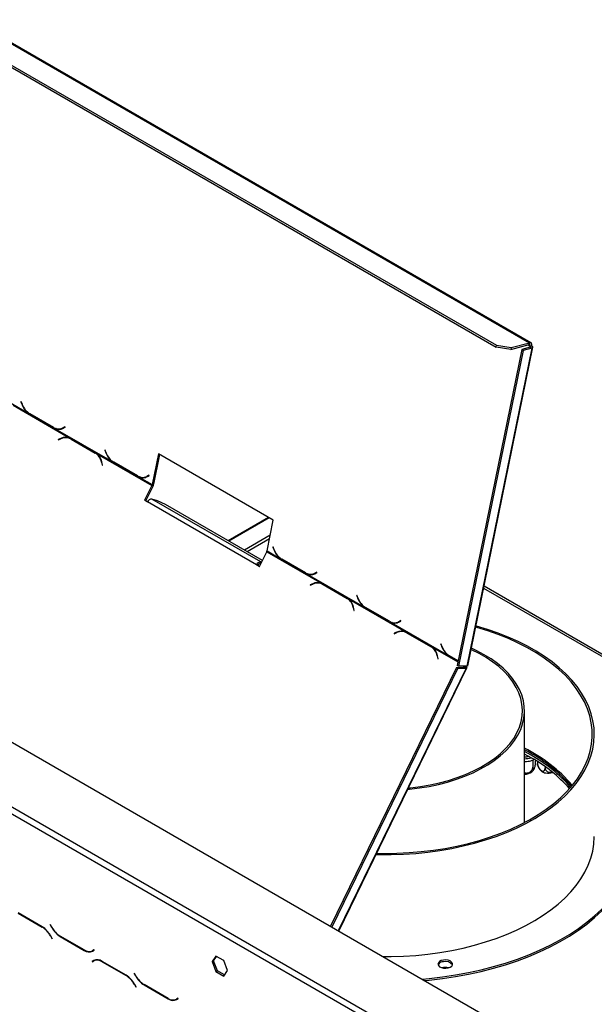
# Model space of a CAD drawing. Units: millimetres. Extents: x 12 to 3970, y 47 to 2989.
# Drawn here: x 2668 to 2885, y 885 to 1259 of the extents above; entities that cross this region are included whole.
import ezdxf

# ---------------------------------------------------------------- set-up
doc = ezdxf.new("R2010")
doc.units = ezdxf.units.MM
doc.header["$LTSCALE"] = 15

msp = doc.modelspace()

# ---------------------------------------------------------------- linework, layer by layer
at = {"color": 7, "linetype": 'Continuous', "lineweight": 25}
for p, q in [((2648.73, 1258.76), (2860.86, 1136.3)), ((2861.36, 1136.25), (2649.23, 1258.71)), ((2641.81, 1254.55), (2848.36, 1135.31)), ((2641.67, 1253.84), (2848.22, 1134.6)), ((2309.99, 1189.53), (2998.3, 792.18)), ((2848.22, 1134.6), (2848.36, 1135.31)), ((2848.36, 1135.31), (2853.85, 1134.42)), ((2853.71, 1133.71), (2860.72, 1135.59)), ((2853.85, 1134.42), (2860.86, 1136.3)), ((2860.72, 1135.59), (2860.86, 1136.3)), ((2861.11, 1135.03), (2861.65, 1135.17)), ((2857.9, 1133.7), (2833.39, 1013.94)), ((2858.45, 1133.37), (2833.95, 1013.62)), ((2861.69, 1134.24), (2837.01, 1013.63)), ((2837.41, 1013.84), (2862.12, 1134.57)), ((2853.71, 1133.71), (2848.22, 1134.6)), ((2853.85, 1134.42), (2853.71, 1133.71)), ((2861.13, 1134.56), (2857.9, 1133.7)), ((2858.45, 1133.37), (2857.9, 1133.7)), ((2861.69, 1134.24), (2858.45, 1133.37)), ((2861.13, 1134.56), (2861.69, 1134.24)), ((2649.27, 1122.06), (2670.79, 1109.63)), ((2665.08, 1112.59), (2686.6, 1100.16)), ((2668.16, 1113.97), (2668.06, 1113.92)), ((2668.17, 1113.95), (2668.06, 1113.92)), ((2668.06, 1113.92), (2668.54, 1112.73)), ((2668.62, 1112.85), (2668.16, 1113.97)), ((2670.79, 1109.63), (2671.05, 1109.7)), ((2670.79, 1109.63), (2671.36, 1109.26)), ((2671.36, 1109.26), (2671.55, 1109.3)), ((2671.36, 1109.26), (2680.5, 1103.99)), ((2680.48, 1104.14), (2671.44, 1109.37)), ((2680.5, 1103.99), (2680.79, 1104.05)), ((2680.5, 1103.99), (2681.09, 1103.69)), ((2681.09, 1103.69), (2681.63, 1103.84)), ((2681.09, 1103.69), (2702.61, 1091.26)), ((2683.27, 1103.69), (2683.81, 1103.84)), ((2684.75, 1104.4), (2683.98, 1103.98)), ((2684.52, 1104.12), (2683.98, 1103.98)), ((2684, 1103.81), (2684.81, 1104.25)), ((2684.8, 1104.27), (2684.52, 1104.12)), ((2684.81, 1104.25), (2684.75, 1104.4)), ((2683.24, 1100.04), (2682.2, 1099.6)), ((2682.2, 1099.6), (2682.23, 1099.45)), ((2682.41, 1099.53), (2682.2, 1099.6)), ((2682.23, 1099.45), (2683.22, 1099.88)), ((2686.82, 1099.92), (2686.38, 1100.06)), ((2687.2, 1099.86), (2686.6, 1100.16)), ((2687.18, 1099.71), (2696.23, 1094.48)), ((2687.62, 1099.56), (2687.18, 1099.71)), ((2696.34, 1094.59), (2687.2, 1099.86)), ((2687.62, 1099.56), (2696.67, 1094.34)), ((2696.67, 1094.34), (2696.23, 1094.48)), ((2696.9, 1094.22), (2696.34, 1094.59)), ((2696.9, 1094.22), (2717.71, 1082.2)), ((2699.98, 1095.61), (2699.88, 1095.55)), ((2699.99, 1095.58), (2699.88, 1095.55)), ((2699.88, 1095.55), (2700.36, 1094.36)), ((2700.44, 1094.48), (2699.98, 1095.61)), ((2720.19, 1094.12), (2717.81, 1082.49)), ((2720.64, 1093.86), (2718.35, 1082.64)), ((2763.73, 1068.98), (2720.19, 1094.12)), ((2698.58, 1091.01), (2698.82, 1089.88)), ((2698.94, 1089.93), (2698.7, 1091.12)), ((2702.61, 1091.26), (2702.87, 1091.33)), ((2702.61, 1091.26), (2703.18, 1090.9)), ((2703.18, 1090.9), (2703.37, 1090.93)), ((2703.18, 1090.9), (2712.32, 1085.62)), ((2712.3, 1085.78), (2703.26, 1091)), ((2698.82, 1089.88), (2698.94, 1089.93)), ((2712.32, 1085.62), (2712.61, 1085.68)), ((2712.32, 1085.62), (2712.91, 1085.32)), ((2712.91, 1085.32), (2713.45, 1085.47)), ((2712.91, 1085.32), (2717.81, 1082.49)), ((2715.09, 1085.32), (2715.63, 1085.47)), ((2716.57, 1086.03), (2715.8, 1085.61)), ((2716.34, 1085.75), (2715.8, 1085.61)), ((2715.82, 1085.44), (2716.63, 1085.88)), ((2716.62, 1085.91), (2716.34, 1085.75)), ((2716.63, 1085.88), (2716.57, 1086.03)), ((2718.35, 1082.64), (2717.81, 1082.49)), ((2717.71, 1082.2), (2714.96, 1076.55)), ((2718.15, 1082.06), (2715.4, 1076.41)), ((2717.71, 1082.2), (2718.15, 1082.06)), ((2714.96, 1076.55), (2716.08, 1075.91)), ((2715.4, 1076.41), (2714.96, 1076.55)), ((2715.4, 1076.41), (2716.12, 1075.99)), ((2757.39, 1052.06), (2716.08, 1075.91)), ((2758.95, 1053.19), (2717.64, 1077.04)), ((2719.84, 1076.32), (2717.64, 1077.04)), ((2722.84, 1074.93), (2719.84, 1076.32)), ((2759.61, 1053.7), (2722.84, 1074.93)), ((2761.35, 1057.36), (2763.73, 1068.98)), ((2762.56, 1063.28), (2752.79, 1057.64)), ((2762.3, 1061.98), (2753.78, 1057.06)), ((2758.5, 1051.42), (2761.25, 1057.07)), ((2761.25, 1057.07), (2782.06, 1045.05)), ((2761.35, 1057.36), (2766.25, 1054.53)), ((2763.62, 1058.87), (2763.52, 1058.81)), ((2763.63, 1058.84), (2763.52, 1058.81)), ((2763.52, 1058.81), (2764, 1057.62)), ((2764.08, 1057.74), (2763.62, 1058.87)), ((2758.61, 1052.48), (2758.95, 1053.19)), ((2758.95, 1053.19), (2759.31, 1053.07)), ((2766.25, 1054.53), (2766.51, 1054.6)), ((2766.25, 1054.53), (2766.82, 1054.16)), ((2766.82, 1054.16), (2767.01, 1054.2)), ((2766.82, 1054.16), (2775.96, 1048.88)), ((2775.94, 1049.04), (2766.9, 1054.26)), ((2757.39, 1052.06), (2758.5, 1051.42)), ((2757.83, 1051.92), (2757.39, 1052.06)), ((2757.83, 1051.92), (2758.54, 1051.5)), ((2758.61, 1052.48), (2758.96, 1052.37)), ((2780.21, 1049.29), (2779.44, 1048.87)), ((2779.98, 1049.01), (2779.44, 1048.87)), ((2779.46, 1048.7), (2780.27, 1049.14)), ((2780.26, 1049.17), (2779.98, 1049.01)), ((2780.27, 1049.14), (2780.21, 1049.29)), ((2775.96, 1048.88), (2776.25, 1048.94)), ((2775.96, 1048.88), (2776.55, 1048.58)), ((2776.55, 1048.58), (2777.09, 1048.73)), ((2776.55, 1048.58), (2798.07, 1036.16)), ((2778.73, 1048.58), (2779.27, 1048.73)), ((2778.7, 1044.94), (2777.66, 1044.49)), ((2777.66, 1044.49), (2777.69, 1044.35)), ((2777.87, 1044.42), (2777.66, 1044.49)), ((2777.69, 1044.35), (2778.68, 1044.77)), ((2782.28, 1044.81), (2781.84, 1044.96)), ((2782.66, 1044.76), (2782.06, 1045.05)), ((2782.64, 1044.6), (2791.69, 1039.38)), ((2783.08, 1044.46), (2782.64, 1044.6)), ((2791.8, 1039.48), (2782.66, 1044.76)), ((2783.08, 1044.46), (2792.13, 1039.23)), ((3026.33, 938.49), (2843.58, 1043.98)), ((2792.13, 1039.23), (2791.69, 1039.38)), ((2792.36, 1039.11), (2791.8, 1039.48)), ((2792.36, 1039.11), (2813.88, 1026.68)), ((2795.44, 1040.5), (2795.34, 1040.44)), ((2795.45, 1040.47), (2795.34, 1040.44)), ((2795.34, 1040.44), (2795.82, 1039.25)), ((2795.9, 1039.37), (2795.44, 1040.5)), ((2794.04, 1035.9), (2794.28, 1034.77)), ((2794.4, 1034.82), (2794.16, 1036.01)), ((2794.28, 1034.77), (2794.4, 1034.82)), ((2798.07, 1036.16), (2798.33, 1036.23)), ((2798.07, 1036.16), (2798.64, 1035.79)), ((2798.64, 1035.79), (2798.83, 1035.83)), ((2798.64, 1035.79), (2807.78, 1030.51)), ((2807.76, 1030.67), (2798.72, 1035.89)), ((2807.78, 1030.51), (2808.07, 1030.57)), ((2807.78, 1030.51), (2808.37, 1030.21)), ((2808.37, 1030.21), (2808.91, 1030.36)), ((2810.55, 1030.22), (2811.09, 1030.36)), ((2812.03, 1030.92), (2811.26, 1030.5)), ((2811.8, 1030.64), (2811.26, 1030.5)), ((2811.28, 1030.33), (2812.09, 1030.78)), ((2812.08, 1030.8), (2811.8, 1030.64)), ((2812.09, 1030.78), (2812.03, 1030.92)), ((2808.37, 1030.21), (2829.89, 1017.79)), ((2810.52, 1026.57), (2809.48, 1026.12)), ((2814.1, 1026.44), (2813.66, 1026.59)), ((2814.48, 1026.39), (2813.88, 1026.68)), ((2809.48, 1026.12), (2809.51, 1025.98)), ((2809.69, 1026.05), (2809.48, 1026.12)), ((2809.51, 1025.98), (2810.5, 1026.4)), ((2814.25, 1026.51), (2813.78, 1026.55)), ((2814.46, 1026.23), (2823.51, 1021.01)), ((2814.9, 1026.09), (2814.46, 1026.23)), ((2823.62, 1021.11), (2814.48, 1026.39)), ((2814.9, 1026.09), (2823.95, 1020.87)), ((2823.95, 1020.87), (2823.51, 1021.01)), ((2824.18, 1020.74), (2823.62, 1021.11)), ((2827.26, 1022.13), (2827.16, 1022.07)), ((2827.27, 1022.1), (2827.16, 1022.07)), ((2827.16, 1022.07), (2827.64, 1020.88)), ((2827.72, 1021), (2827.26, 1022.13)), ((2825.86, 1017.53), (2826.1, 1016.4)), ((2826.22, 1016.45), (2825.98, 1017.64)), ((2826.1, 1016.4), (2826.22, 1016.45)), ((2829.89, 1017.79), (2830.15, 1017.86)), ((2829.89, 1017.79), (2830.46, 1017.42)), ((2830.46, 1017.42), (2830.65, 1017.46)), ((2830.46, 1017.42), (2833.72, 1015.54)), ((2833.74, 1015.67), (2830.53, 1017.52)), ((2833.14, 1013.22), (2785.39, 915.08)), ((2833.7, 1012.9), (2785.95, 914.76)), ((2788.59, 913.24), (2837.13, 1013)), ((2833.14, 1013.22), (2836.2, 1013.23)), ((2833.14, 1013.22), (2833.7, 1012.9)), ((2833.95, 1013.62), (2833.39, 1013.94)), ((2833.7, 1012.9), (2836.76, 1012.91)), ((2837.01, 1013.63), (2833.95, 1013.62)), ((2836.76, 1012.91), (2836.2, 1013.23)), ((2836.69, 1013.63), (2836.7, 1013.63)), ((2858.93, 954.38), (2858.93, 996.74)), ((2861.41, 979.9), (2858.93, 981.28)), ((2861.41, 978.94), (2858.93, 980.31)), ((2860.65, 979.37), (2858.93, 979.11)), ((2862.06, 978.03), (2862.06, 975.39)), ((2863.14, 977.91), (2863.14, 977.7)), ((2863.83, 977.48), (2863.83, 976.8)), ((2866.76, 975.52), (2866.76, 975.11)), ((2654.14, 963.78), (2890.56, 827.3)), ((2655.26, 965.72), (2891.67, 829.24)), ((2676.16, 914.85), (2667.02, 920.12)), ((2667.06, 919.97), (2676.11, 914.74)), ((2679.2, 915.69), (2679.12, 915.65)), ((2679.2, 915.69), (2679.12, 915.65)), ((2679.12, 915.65), (2679.77, 914.53)), ((2679.82, 914.63), (2679.2, 915.69)), ((2679.27, 911.41), (2679.88, 910.35)), ((2679.96, 910.39), (2679.32, 911.51)), ((2682.93, 911.2), (2692.07, 905.92)), ((2692.02, 906.07), (2682.97, 911.3)), ((2679.88, 910.35), (2679.96, 910.39)), ((2695.79, 906.12), (2695.18, 905.76)), ((2695.74, 906.08), (2695.18, 905.76)), ((2695.23, 905.61), (2695.87, 905.98)), ((2695.79, 906.12), (2695.74, 906.08)), ((2695.87, 905.98), (2695.79, 906.12)), ((2741.99, 903.75), (2740.53, 901.67)), ((2741.09, 901.99), (2742.23, 903.62)), ((2744.93, 902.06), (2741.99, 903.75)), ((2695.68, 902.07), (2695.03, 901.69)), ((2695.59, 902.01), (2695.03, 901.69)), ((2695.03, 901.69), (2695.11, 901.56)), ((2695.11, 901.56), (2695.73, 901.91)), ((2695.7, 902.08), (2695.59, 902.01)), ((2695.59, 902.01), (2695.67, 901.88)), ((2696.28, 902.23), (2695.73, 901.91)), ((2707.98, 896.48), (2698.84, 901.75)), ((2698.88, 901.6), (2707.93, 896.37)), ((2740.53, 901.67), (2741.09, 901.99)), ((2740.53, 901.67), (2741.99, 897.89)), ((2742.55, 898.21), (2741.09, 901.99)), ((2746.39, 898.28), (2744.93, 902.06)), ((2711.02, 897.32), (2710.94, 897.28)), ((2711.02, 897.32), (2710.94, 897.28)), ((2710.94, 897.28), (2711.59, 896.16)), ((2711.64, 896.26), (2711.02, 897.32)), ((2741.99, 897.89), (2742.55, 898.21)), ((2741.99, 897.89), (2744.93, 896.19)), ((2745.25, 896.65), (2742.55, 898.21)), ((2744.93, 896.19), (2746.39, 898.28)), ((2711.09, 893.04), (2711.7, 891.98)), ((2711.78, 892.02), (2711.14, 893.14)), ((2714.75, 892.83), (2723.89, 887.55)), ((2723.84, 887.71), (2714.79, 892.93)), ((2711.7, 891.98), (2711.78, 892.02)), ((2727.61, 887.75), (2727, 887.39)), ((2727.56, 887.72), (2727, 887.39)), ((2727.05, 887.24), (2727.69, 887.61)), ((2727.61, 887.75), (2727.56, 887.72)), ((2727.69, 887.61), (2727.61, 887.75))]:
    msp.add_line(p, q, dxfattribs=at)
at = {"color": 8, "linetype": 'Continuous', "lineweight": 25}
for p, q in [((2860.32, 1135.49), (2861.11, 1135.03)), ((2861.01, 1134.53), (2861.11, 1135.03)), ((2668.65, 1112.76), (2668.54, 1112.73)), ((2683.46, 1099.97), (2683.24, 1100.04)), ((2700.47, 1094.39), (2700.36, 1094.36)), ((2698.73, 1090.96), (2698.58, 1091.01)), ((2761.89, 1070.05), (2746.59, 1061.22)), ((2762.13, 1069.91), (2746.83, 1061.07)), ((2764.11, 1057.65), (2764, 1057.62)), ((2778.92, 1044.86), (2778.7, 1044.94)), ((2843.44, 1043.27), (3025.64, 938.09)), ((2795.93, 1039.28), (2795.82, 1039.25)), ((2794.19, 1035.85), (2794.04, 1035.9)), ((2810.74, 1026.5), (2810.52, 1026.57)), ((2824.18, 1020.74), (2833.66, 1015.27)), ((2827.75, 1020.91), (2827.64, 1020.88)), ((2826.01, 1017.48), (2825.86, 1017.53)), ((2836.76, 1012.91), (2788.34, 913.38)), ((2835.99, 1013.23), (2836.19, 1013.63)), ((2858.93, 979.22), (2860.49, 979.46)), ((2676.22, 914.81), (2676.11, 914.74)), ((2679.85, 914.57), (2679.77, 914.53)), ((2679.35, 911.46), (2679.27, 911.41)), ((2683.04, 911.26), (2682.93, 911.2)), ((2692.18, 905.99), (2692.07, 905.92)), ((2699, 901.66), (2698.88, 901.6)), ((2708.04, 896.44), (2707.93, 896.37)), ((2711.67, 896.21), (2711.59, 896.16)), ((2711.17, 893.09), (2711.09, 893.04)), ((2714.86, 892.89), (2714.75, 892.83)), ((2724, 887.62), (2723.89, 887.55))]:
    msp.add_line(p, q, dxfattribs=at)
at = {"color": 7, "linetype": 'Continuous', "lineweight": 25, "flags": 128}
for points in [[(2861.11, 1135.03), (2861.13, 1135.17), (2861.13, 1135.29), (2861.1, 1135.4), (2861.06, 1135.49), (2860.99, 1135.55), (2860.91, 1135.59), (2860.82, 1135.61), (2860.72, 1135.59)], [(2861.65, 1135.17), (2861.69, 1135.44), (2861.68, 1135.69), (2861.63, 1135.91), (2861.54, 1136.09), (2861.41, 1136.22), (2861.25, 1136.3), (2861.07, 1136.33), (2860.86, 1136.3)], [(2861.13, 1134.56), (2861.23, 1134.6), (2861.29, 1134.64), (2861.34, 1134.7), (2861.35, 1134.76), (2861.33, 1134.83), (2861.28, 1134.9), (2861.21, 1134.96), (2861.11, 1135.03)], [(2861.69, 1134.24), (2861.88, 1134.31), (2862.02, 1134.4), (2862.1, 1134.51), (2862.12, 1134.63), (2862.09, 1134.77), (2862, 1134.91), (2861.85, 1135.04), (2861.65, 1135.17)], [(2684.52, 1104.12), (2684.12, 1103.94), (2683.81, 1103.84)], [(2686.82, 1099.92), (2687.17, 1099.79), (2687.62, 1099.56)], [(2716.34, 1085.75), (2715.94, 1085.57), (2715.63, 1085.47)], [(2779.98, 1049.01), (2779.58, 1048.83), (2779.27, 1048.73)], [(2782.28, 1044.81), (2782.63, 1044.68), (2783.08, 1044.46)], [(2811.8, 1030.64), (2811.4, 1030.46), (2811.09, 1030.36)], [(2802.72, 942.28), (2803.7, 942.26), (2808.38, 942.25), (2813.05, 942.39), (2817.7, 942.7), (2822.31, 943.16), (2826.86, 943.78), (2831.34, 944.56), (2835.73, 945.49), (2840.03, 946.56), (2844.2, 947.79), (2848.24, 949.15), (2852.13, 950.65), (2855.87, 952.27), (2859.43, 954.03), (2862.8, 955.9), (2865.97, 957.88), (2868.94, 959.97), (2871.69, 962.16), (2874.2, 964.44), (2876.48, 966.8), (2878.52, 969.23), (2880.3, 971.73), (2881.82, 974.28), (2883.07, 976.88), (2884.06, 979.52), (2884.77, 982.19), (2885.21, 984.88), (2885.37, 987.58), (2885.26, 990.28), (2884.86, 992.97), (2884.2, 995.65), (2883.25, 998.29), (2882.04, 1000.9), (2880.57, 1003.46), (2878.83, 1005.97), (2876.84, 1008.42), (2874.6, 1010.79), (2872.12, 1013.08), (2869.41, 1015.28), (2866.48, 1017.39), (2863.34, 1019.39), (2860, 1021.28), (2856.47, 1023.05), (2852.77, 1024.7), (2848.9, 1026.22), (2844.88, 1027.61), (2840.73, 1028.85), (2840.5, 1028.92)], [(2802.94, 942.73), (2805.84, 942.69), (2810.52, 942.75), (2815.18, 942.97), (2819.81, 943.35), (2824.39, 943.89), (2828.9, 944.59), (2833.34, 945.45), (2837.68, 946.45), (2841.91, 947.6), (2846.01, 948.9), (2849.97, 950.34), (2853.77, 951.91), (2857.41, 953.61), (2860.86, 955.43), (2864.12, 957.37), (2867.17, 959.41), (2870, 961.56), (2872.6, 963.8), (2874.97, 966.13), (2877.1, 968.53), (2878.97, 971.01), (2880.58, 973.54), (2881.92, 976.13), (2882.99, 978.76), (2883.8, 981.42), (2884.32, 984.1), (2884.56, 986.79), (2884.53, 989.49), (2884.21, 992.19), (2883.62, 994.86), (2882.75, 997.52), (2881.61, 1000.14), (2880.2, 1002.71), (2878.52, 1005.23), (2876.59, 1007.69), (2874.4, 1010.07), (2871.97, 1012.38), (2869.31, 1014.6), (2866.42, 1016.72), (2863.32, 1018.74), (2860.01, 1020.65), (2856.52, 1022.44), (2852.84, 1024.11), (2848.99, 1025.65), (2845, 1027.05), (2840.86, 1028.31), (2840.4, 1028.44)], [(2814.1, 1026.44), (2814.45, 1026.31), (2814.9, 1026.09)], [(2814.75, 967.01), (2815.35, 967.06), (2819.08, 967.5), (2822.74, 968.1), (2826.32, 968.84), (2829.8, 969.74), (2833.15, 970.78), (2836.36, 971.96), (2839.42, 973.27), (2842.3, 974.71), (2844.99, 976.26), (2847.47, 977.92), (2849.75, 979.69), (2851.79, 981.54), (2853.59, 983.48), (2855.14, 985.48), (2856.44, 987.55), (2857.47, 989.66), (2858.22, 991.82), (2858.71, 993.99), (2858.92, 996.19), (2858.85, 998.39), (2858.5, 1000.57), (2857.88, 1002.74), (2856.98, 1004.88), (2855.82, 1006.97), (2854.4, 1009.01), (2852.72, 1010.98), (2850.8, 1012.87), (2848.64, 1014.68), (2846.26, 1016.4), (2843.67, 1018.01), (2840.88, 1019.5), (2838.78, 1020.5)], [(2814.99, 967.49), (2815.78, 967.57), (2819.49, 968.03), (2823.13, 968.65), (2826.68, 969.42), (2830.12, 970.34), (2833.43, 971.41), (2836.6, 972.61), (2839.6, 973.95), (2842.43, 975.41), (2845.06, 976.98), (2847.49, 978.67), (2849.69, 980.45), (2851.65, 982.32), (2853.37, 984.27), (2854.84, 986.29), (2856.05, 988.37), (2856.98, 990.49), (2857.65, 992.65), (2858.03, 994.82), (2858.14, 997.01), (2857.96, 999.2), (2857.51, 1001.37), (2856.77, 1003.52), (2855.77, 1005.63), (2854.5, 1007.69), (2852.97, 1009.7), (2851.18, 1011.63), (2849.16, 1013.48), (2846.9, 1015.24), (2844.42, 1016.9), (2841.74, 1018.45), (2838.87, 1019.87), (2838.67, 1019.97)], [(2805.36, 903.56), (2808.38, 903.57), (2813.05, 903.71), (2817.7, 904.02), (2822.31, 904.48), (2826.86, 905.11), (2831.34, 905.88), (2835.73, 906.81), (2840.03, 907.89), (2844.2, 909.11), (2848.24, 910.47), (2852.13, 911.97), (2855.87, 913.6), (2859.43, 915.35), (2862.8, 917.22), (2865.97, 919.21), (2868.94, 921.29), (2871.69, 923.48), (2874.2, 925.76), (2876.48, 928.12), (2878.52, 930.55), (2880.3, 933.05), (2881.82, 935.6), (2883.07, 938.2), (2884.06, 940.85), (2884.77, 943.51), (2885.21, 946.2), (2885.37, 948.9), (2885.37, 949.13)], [(2820.16, 895.02), (2822.82, 895.26), (2827.85, 895.85), (2832.82, 896.6), (2837.71, 897.51), (2842.51, 898.56), (2847.2, 899.76), (2851.77, 901.11), (2856.21, 902.6), (2860.51, 904.22), (2864.64, 905.98), (2868.6, 907.87), (2872.39, 909.87), (2875.97, 911.99), (2879.36, 914.22), (2882.52, 916.55), (2885.47, 918.98), (2888.18, 921.5), (2890.66, 924.1), (2892.88, 926.77), (2894.85, 929.5)], [(2821.13, 894.46), (2822.82, 894.62), (2827.85, 895.21), (2832.82, 895.96), (2837.71, 896.86), (2842.51, 897.92), (2847.2, 899.12), (2851.77, 900.47), (2856.21, 901.95), (2860.51, 903.58), (2864.64, 905.34), (2868.6, 907.22), (2872.39, 909.23), (2875.97, 911.35), (2879.36, 913.58), (2882.52, 915.91), (2885.47, 918.34), (2888.18, 920.85), (2890.66, 923.45), (2892.88, 926.12), (2894.85, 928.86)], [(2828.19, 902.24), (2827.36, 902.03), (2826.7, 901.67), (2826.28, 901.2), (2826.14, 900.68), (2826.3, 900.16), (2826.74, 899.71), (2827.42, 899.36), (2828.26, 899.15), (2829.17, 899.12), (2830.05, 899.25), (2830.8, 899.55), (2831.35, 899.96), (2831.63, 900.46), (2831.62, 900.99), (2831.31, 901.48), (2830.75, 901.89), (2829.98, 902.17), (2829.09, 902.3), (2828.19, 902.24)]]:
    msp.add_lwpolyline(points, dxfattribs=at)
at = {"color": 7, "linetype": 'Continuous', "lineweight": 25}
for centre, radius, start, end in [((2675.41, 1115.36), 7.36, 200.9349, 231.1161), ((2675.16, 1115.27), 6.98, 200.3283, 237.7385), ((2682.38, 1107.1), 3.51, 237.3193, 297.1605), ((2682.42, 1106.78), 3.37, 246.6614, 297.9433), ((2682.99, 1106.86), 3.3, 262.7489, 279.8155), ((2685.03, 1095.88), 4.39, 60.7144, 114.4355), ((2685.07, 1095.97), 4.46, 69.857, 114.1513), ((2685.54, 1096.03), 4.27, 72.1584, 96.2702), ((2693.52, 1090.12), 5.14, 9.9489, 58.1985), ((2693.46, 1090.15), 5.33, 10.5053, 49.7821), ((2707.23, 1096.99), 7.36, 200.9349, 231.1161), ((2706.98, 1096.9), 6.98, 200.3283, 237.7385), ((2714.2, 1088.73), 3.51, 237.3193, 297.1605), ((2714.24, 1088.41), 3.37, 246.6614, 297.9433), ((2714.81, 1088.49), 3.3, 262.7489, 279.8155), ((2715.96, 1083.14), 2.45, 333.7917, 348.0763), ((2716.61, 1082.74), 1.22, 333.7917, 348.0763), ((2717.62, 1075.42), 1.62, 89.0277, 162.4102), ((2760.16, 1057.61), 1.22, 333.7917, 348.0763), ((2770.87, 1060.25), 7.36, 200.9349, 231.1161), ((2770.62, 1060.16), 6.98, 200.3283, 237.7385), ((2758.93, 1051.57), 1.62, 89.0277, 162.4102), ((2758.6, 1051.67), 0.808, 89.0277, 162.4102), ((2777.84, 1051.99), 3.51, 237.3193, 297.1605), ((2777.88, 1051.67), 3.37, 246.6614, 297.9433), ((2778.45, 1051.75), 3.3, 262.7489, 279.8155), ((2780.53, 1040.86), 4.46, 69.857, 114.1513), ((2780.49, 1040.77), 4.39, 60.7144, 114.4355), ((2781, 1040.92), 4.27, 72.1584, 96.2702), ((2788.98, 1035.01), 5.14, 9.9489, 58.1985), ((2788.92, 1035.04), 5.33, 10.5053, 49.7821), ((2802.69, 1041.88), 7.36, 200.9349, 231.1161), ((2802.44, 1041.79), 6.98, 200.3283, 237.7385), ((2809.66, 1033.62), 3.51, 237.3193, 297.1605), ((2809.7, 1033.3), 3.37, 246.6614, 297.9433), ((2810.27, 1033.38), 3.3, 262.7489, 279.8155), ((2812.31, 1022.4), 4.39, 60.7144, 114.4355), ((2812.35, 1022.49), 4.46, 69.857, 114.1513), ((2812.82, 1022.55), 4.27, 72.1584, 96.2702), ((2820.8, 1016.64), 5.14, 9.9489, 58.1985), ((2820.74, 1016.67), 5.33, 10.5053, 49.7821), ((2834.51, 1023.51), 7.36, 200.9349, 231.1161), ((2834.26, 1023.42), 6.98, 200.3283, 237.7385), ((2833.03, 930.56), 58.09, 40.7396, 63.5216), ((2832.89, 929.69), 58.35, 41.2253, 63.4945), ((2834.4, 931.3), 55.6, 40.924, 60.9382), ((2834.18, 930.02), 55.99, 41.6814, 60.8998), ((2859.26, 976.88), 4.12, 265.3599, 306.9458), ((2867.4, 976.59), 3.43, 230.5218, 263.7757), ((2867.83, 978.17), 5.06, 260.883, 289.874), ((2671.29, 907.01), 9.11, 28.8556, 58.0453), ((2671.34, 907.12), 9.11, 28.8556, 58.0453), ((2687.8, 919.03), 9.11, 208.8556, 238.0453), ((2687.75, 918.93), 9.11, 208.8556, 238.0453), ((2693.87, 908.66), 3.18, 234.3818, 294.314), ((2693.92, 908.5), 3.18, 234.3818, 294.314), ((2694.68, 907.86), 2.22, 277.3632, 299.6883), ((2696.99, 899.17), 3.18, 54.3818, 114.314), ((2697.03, 899.01), 3.18, 54.3818, 114.314), ((2828.22, 899.3), 2.3, 90.9363, 151.9958), ((2829.02, 898.52), 3.19, 35.7394, 105.055), ((2703.11, 888.64), 9.11, 28.8556, 58.0453), ((2703.16, 888.75), 9.11, 28.8556, 58.0453), ((2719.57, 900.56), 9.11, 208.8556, 238.0453), ((2719.62, 900.66), 9.11, 208.8556, 238.0453), ((2828.9, 894.29), 5.13, 76.2099, 103.7901), ((2725.69, 890.29), 3.18, 234.3818, 294.314), ((2725.74, 890.13), 3.18, 234.3818, 294.314), ((2726.5, 889.49), 2.22, 277.3632, 299.6883)]:
    msp.add_arc(centre, radius, start, end, dxfattribs=at)
at = {"color": 8, "linetype": 'Continuous', "lineweight": 25}
msp.add_arc((2859.17, 986.17), 7.58, 268.1725, 287.2308, dxfattribs=at)
at = {"color": 7, "linetype": 'Continuous', "lineweight": 25}
for points, knots in [([(2836.2, 1013.23), (2836.26, 1013.24), (2836.39, 1013.28), (2836.45, 1013.4), (2836.43, 1013.52), (2836.37, 1013.61), (2836.35, 1013.63)], [0, 0, 0, 0, 0.3032816, 0.6065631, 0.9098447, 1, 1, 1, 1]), ([(2837.39, 1013.84), (2837.38, 1013.8), (2837.35, 1013.69), (2837.13, 1013.65), (2837.01, 1013.63)], [0, 0, 0, 0, 0.42689, 1, 1, 1, 1]), ([(2858.93, 977.54), (2858.99, 977.53), (2859.43, 977.5), (2860.26, 977.58), (2861.35, 977.8), (2862.11, 978.04), (2862.44, 978.24), (2862.49, 978.26)], [0, 0, 0, 0, 0.046256, 0.346046, 0.646591, 0.948808, 1, 1, 1, 1]), ([(2858.93, 973.38), (2858.99, 973.34), (2859.21, 973.19), (2859.74, 973.13), (2860.39, 973.23), (2860.98, 973.51), (2861.48, 973.93), (2861.87, 974.47), (2862.04, 974.99), (2862.06, 975.29), (2862.06, 975.39)], [0, 0, 0, 0, 0.053498, 0.207978, 0.345475, 0.476364, 0.612906, 0.762826, 0.928025, 1, 1, 1, 1]), ([(2861.71, 973.58), (2861.9, 973.75), (2862.21, 974.02), (2862.41, 974.37), (2862.49, 974.5)], [0, 0, 0, 0, 0.6367274, 1, 1, 1, 1]), ([(2862.06, 975.39), (2862.07, 975.2), (2862.08, 974.8), (2862.17, 974.41), (2862.33, 974.28), (2862.48, 974.42), (2862.63, 974.7), (2862.77, 975.08), (2862.92, 975.68), (2863.04, 976.36), (2863.12, 977.07), (2863.13, 977.49), (2863.14, 977.7)], [0, 0, 0, 0, 0.103374, 0.227402, 0.345681, 0.452315, 0.499829, 0.594514, 0.689001, 0.787163, 0.89589, 1, 1, 1, 1]), ([(2863.83, 976.8), (2863.84, 976.58), (2863.88, 976.12), (2864.15, 975.37), (2864.56, 974.7), (2865.05, 974.19), (2865.53, 973.92), (2865.96, 973.86), (2866.33, 973.99), (2866.62, 974.31), (2866.74, 974.72), (2866.76, 975.02), (2866.76, 975.11)], [0, 0, 0, 0, 0.115719, 0.231594, 0.349263, 0.455471, 0.550002, 0.639991, 0.733866, 0.836939, 0.950516, 1, 1, 1, 1]), ([(2863.92, 975.97), (2863.89, 976.06), (2863.84, 976.26), (2863.83, 976.61), (2863.83, 976.8)], [0, 0, 0, 0, 0.463655, 1, 1, 1, 1]), ([(2863.93, 975.97), (2864.01, 975.74), (2864.19, 975.2), (2864.64, 974.51), (2865.05, 974.11), (2865.23, 973.94)], [0, 0, 0, 0, 0.306573, 0.689913, 1, 1, 1, 1]), ([(2866.76, 975.11), (2866.78, 974.9), (2866.83, 974.47), (2867.2, 973.94), (2867.76, 973.58), (2868.43, 973.48), (2868.91, 973.52), (2869.11, 973.62), (2869.12, 973.62)], [0, 0, 0, 0, 0.208738, 0.41776, 0.630015, 0.821598, 0.992118, 1, 1, 1, 1])]:
    msp.add_open_spline(points, degree=3, knots=knots, dxfattribs=at)
msp.add_open_spline([(2836.76, 1012.91), (2836.87, 1012.91), (2837.1, 1012.91), (2837.17, 1013.06), (2837.05, 1013.29), (2836.82, 1013.52), (2836.7, 1013.63)], degree=3, dxfattribs=at)

doc.saveas('drawing.dxf')
